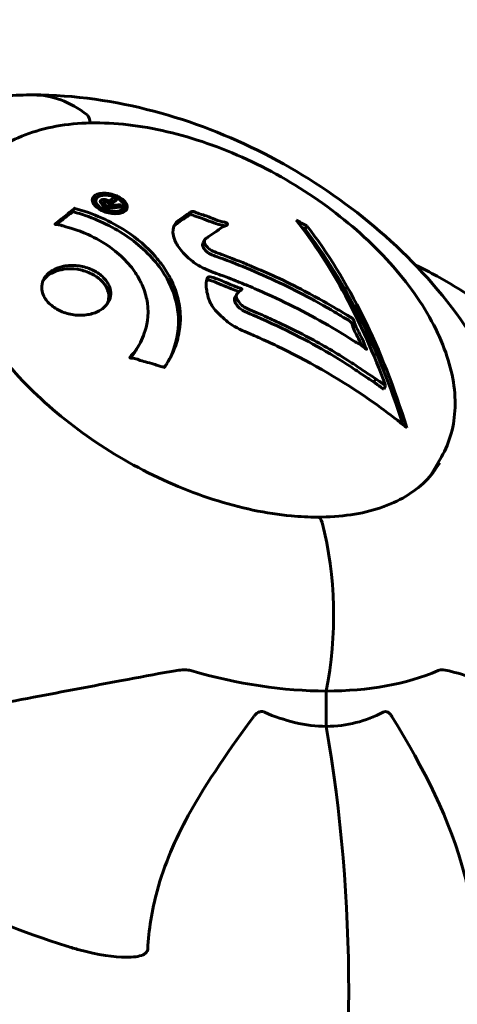
# Model space of a CAD drawing. Units: millimetres. Extents: x 5555 to 13352, y -988 to 12333.
# Drawn here: x 9936 to 9984, y 5886 to 5994 of the extents above; entities that cross this region are included whole.
import ezdxf

# ---------------------------------------------------------------- set-up
doc = ezdxf.new("R2010")
doc.units = ezdxf.units.MM
doc.header["$LTSCALE"] = 50
doc.layers.add('Widoczne (ISO)', color=7, linetype='Continuous', lineweight=60)
doc.layers.add('Wymiar (ISO)', color=7, linetype='Continuous', lineweight=18, true_color=0x00803f)
doc.styles.add('Tekst etykiety (ISO)', font='tahoma.ttf')
doc.dimstyles.new('Domyślne (ISO)', dxfattribs={"dimscale": 50, "dimtxt": 3.5, "dimasz": 2.5, "dimexe": 3.175, "dimexo": 0, "dimgap": 0.762, "dimtad": 1, "dimtoh": 1, "dimdec": 0, "dimrnd": 1e-08, "dimzin": 0, "dimtxsty": 'Tekst etykiety (ISO)', "dimcen": 0.09, "dimdle": 10, "dimclrd": 256, "dimclre": 256, "dimclrt": 256, "dimadec": 0, "dimazin": 0, "dimtfac": 0.714286, "dimtdec": 0, "dimtmove": 0, "dimatfit": 3, "dimfxl": 1, "dimtolj": 1, "dimtzin": 0, "dimlwd": -1, "dimlwe": -1, "dimarcsym": 0})

# ---------------------------------------------------------------- blocks, each defined once
blk = doc.blocks.new('*D4')
at = {"layer": 'Defpoints', "color": 0, "transparency": 16777216}
for p in [(12673.03, 8836.15), (6653.91, 5180.28), (12673.03, 5180.28)]:
    blk.add_point(p, dxfattribs=at)
at = {"layer": 'Wymiar (ISO)', "transparency": 16777216}
for p, q in [((6653.91, 5180.28), (6653.91, 8994.9)), ((12673.03, 5180.28), (12673.03, 8994.9)), ((6778.91, 8836.15), (12548.03, 8836.15))]:
    blk.add_line(p, q, dxfattribs=at)
for points in [[(6778.91, 8856.98), (6778.91, 8815.32), (6653.91, 8836.15)], [(12548.03, 8856.98), (12548.03, 8815.32), (12673.03, 8836.15)]]:
    blk.add_solid(points, dxfattribs=at)
at = {"layer": 'Wymiar (ISO)', "transparency": 16777216, "insert": (9663.47, 9056.42), "char_height": 175, "attachment_point": 2, "style": 'Tekst etykiety (ISO)'}
blk.add_mtext('\\A1;6019', dxfattribs=at)
blk = doc.blocks.new('*D7')
at = {"layer": 'Defpoints', "color": 0, "transparency": 16777216}
for p in [(11242.8, 8238.53), (11242.8, 5182.58), (8584.31, 5180.28)]:
    blk.add_point(p, dxfattribs=at)
at = {"layer": 'Wymiar (ISO)', "transparency": 16777216}
for p, q in [((8584.31, 5180.28), (8584.31, 8397.28)), ((11242.8, 5182.58), (11242.8, 8397.28)), ((8709.31, 8238.53), (11117.8, 8238.53))]:
    blk.add_line(p, q, dxfattribs=at)
for points in [[(8709.31, 8259.36), (8709.31, 8217.69), (8584.31, 8238.53)], [(11117.8, 8259.36), (11117.8, 8217.69), (11242.8, 8238.53)]]:
    blk.add_solid(points, dxfattribs=at)
at = {"layer": 'Wymiar (ISO)', "transparency": 16777216, "insert": (9913.47, 8459.62), "char_height": 175, "attachment_point": 2, "style": 'Tekst etykiety (ISO)'}
blk.add_mtext('\\A1;2658', dxfattribs=at)

msp = doc.modelspace()

# ---------------------------------------------------------------- linework, layer by layer
at = {"layer": 'Widoczne (ISO)'}
for p, q in [((9944.23, 5974.49), (9944.02, 5974.12)), ((9945.08, 5974.08), (9944.91, 5973.79)), ((9945.73, 5974.14), (9945.63, 5973.95)), ((9946.01, 5974), (9945.8, 5973.63)), ((9941.8, 5973.37), (9941.59, 5973)), ((9945.83, 5973.7), (9945.67, 5973.42)), ((9947.21, 5973.45), (9947, 5973.09)), ((9967.4, 5971.5), (9967.19, 5971.13)), ((9956.18, 5970), (9955.98, 5969.65)), ((9959.68, 5964.01), (9959.48, 5963.65)), ((9948.89, 5958.34), (9948.67, 5957.97)), ((9974.97, 5954.7), (9974.76, 5954.34)), ((9976.05, 5953.93), (9975.84, 5953.55)), ((9981.03, 5944.11), (9982.19, 5946.12)), ((9969.52, 5920.41), (9969.52, 5916.53)), ((9969.52, 5916.53), (9969.52, 5920.41))]:
    msp.add_line(p, q, dxfattribs=at)
for centre, major_axis, ratio, start_param, end_param in [((9937.31, 5960.88), (0, 25), 0.57735, 5.861047, 6.283185), ((9937.31, 5960.88), (0, 25), 0.57735, 5.861047, 6.283185), ((9942.98, 5982.77), (0, -1), 0.57735, 1.594937, 2.719455), ((9942.98, 5982.77), (0, 1), 0.57735, 4.736529, 5.861047), ((9943.48, 5918.2), (0, 66.77), 0.57735, 5.276995, 5.652292), ((9932.21, 5928.23), (66.13, -6.31), 0.78951, 1.086731, 1.107535), ((9932.21, 5928.23), (65.62, -6.26), 0.78951, 1.085646, 1.091894), ((9944.45, 5918.2), (0, -65.98), 0.57735, 2.068406, 2.501988), ((9944.45, 5918.2), (0, -66.49), 0.57735, 2.058043, 2.500851), ((9930.96, 5915.08), (67.93, -6.48), 0.78951, 0.922639, 0.943612), ((9930.96, 5915.08), (67.43, -6.44), 0.78951, 0.920332, 0.941474), ((9968.54, 5938.51), (0, 1), 0.57735, 5.134527, 6.283185), ((9968.54, 5938.51), (0, 1), 0.57735, 5.134527, 6.283185), ((9955.9, 5928.68), (0, 25), 0.57735, 4.375463, 5.134527), ((9955.9, 5928.68), (0, 25), 0.57735, 4.375463, 5.134527), ((9951.03, 5952.44), (-39.23, 22.65), 0.57735, 1.980043, 2.356194), ((9951.03, 5952.44), (39.23, -22.65), 0.57735, 5.497787, 5.873938), ((9913.47, 5887.39), (0, 101.36), 0.57735, 4.420812, 5.003966), ((9913.47, 5887.39), (0, -101.36), 0.57735, 1.279219, 1.862373)]:
    msp.add_ellipse(centre, major_axis=major_axis, ratio=ratio, start_param=start_param, end_param=end_param, dxfattribs=at)
for points, knots in [([(9937.31, 5985.88), (9936.31, 5985.88), (9935.3, 5985.85), (9933.26, 5985.71), (9932.23, 5985.61), (9930.14, 5985.31), (9929.09, 5985.13), (9926.96, 5984.66), (9925.88, 5984.37), (9923.72, 5983.69), (9922.63, 5983.3), (9921.53, 5982.84)], [4.712389, 4.712389, 4.712389, 4.712389, 4.7866704, 4.7866704, 4.8609518, 4.8609518, 4.9352333, 4.9352333, 5.0095147, 5.0095147, 5.0837609, 5.0837609, 5.0837609, 5.0837609]), ([(9989.82, 5951.07), (9988.15, 5955.43), (9985.89, 5959.18), (9980.61, 5966.09), (9977.52, 5969.2), (9970.83, 5974.69), (9967.21, 5977.07), (9959.58, 5981.07), (9955.56, 5982.7), (9947.15, 5985.05), (9942.76, 5985.79), (9937.86, 5985.88), (9937.58, 5985.88), (9937.31, 5985.88)], [6.116905, 6.116905, 6.116905, 6.116905, 6.443707, 6.443707, 6.791122, 6.791122, 7.138537, 7.138537, 7.485952, 7.485952, 7.833368, 7.833368, 7.853982, 7.853982, 7.853982, 7.853982]), ([(9982.19, 5946.12), (9983.12, 5947.73), (9983.62, 5949.58), (9983.75, 5953.61), (9983.34, 5955.79), (9981.64, 5960.31), (9980.31, 5962.65), (9976.88, 5967.19), (9974.78, 5969.4), (9970.02, 5973.45), (9967.36, 5975.3), (9961.76, 5978.46), (9958.82, 5979.77), (9952.94, 5981.73), (9950, 5982.38), (9944.4, 5982.93), (9941.75, 5982.83), (9937, 5981.87), (9934.91, 5981.01), (9931.86, 5978.83), (9930.76, 5977.64), (9929.97, 5976.27)], [0.785398, 0.785398, 0.785398, 0.785398, 1.085821, 1.085821, 1.398573, 1.398573, 1.72292, 1.72292, 2.048425, 2.048425, 2.372988, 2.372988, 2.697173, 2.697173, 3.02182, 3.02182, 3.347394, 3.347394, 3.671173, 3.671173, 3.926991, 3.926991, 3.926991, 3.926991]), ([(9929.52, 5975.79), (9928.59, 5974.17), (9928.13, 5972.27), (9928.26, 5968.14), (9928.79, 5965.94), (9930.76, 5961.45), (9932.18, 5959.17), (9935.76, 5954.73), (9937.92, 5952.58), (9942.79, 5948.6), (9945.5, 5946.78), (9951.17, 5943.68), (9954.14, 5942.4), (9960.03, 5940.51), (9962.94, 5939.9), (9966.66, 5939.55), (9967.61, 5939.51), (9968.54, 5939.51)], [5.497787, 5.497787, 5.497787, 5.497787, 5.840775, 5.840775, 6.164675, 6.164675, 6.479441, 6.479441, 6.794236, 6.794236, 7.109965, 7.109965, 7.425986, 7.425986, 7.741513, 7.741513, 7.853982, 7.853982, 7.853982, 7.853982]), ([(9944.04, 5973.77), (9943.99, 5973.83), (9943.94, 5973.9), (9943.8, 5974.15), (9943.79, 5974.3), (9943.81, 5974.52), (9943.85, 5974.58), (9943.92, 5974.69), (9943.97, 5974.74), (9944.1, 5974.85), (9944.21, 5974.91), (9944.53, 5975.04), (9944.74, 5975.07), (9945.2, 5975.09), (9945.41, 5975.07), (9945.81, 5975.01), (9946.08, 5974.95), (9946.58, 5974.76), (9946.78, 5974.65), (9947.16, 5974.4), (9947.32, 5974.26), (9947.52, 5974), (9947.6, 5973.85), (9947.64, 5973.58), (9947.64, 5973.47), (9947.56, 5973.3), (9947.52, 5973.24), (9947.39, 5973.11), (9947.31, 5973.06), (9947.12, 5972.96), (9946.95, 5972.9), (9946.56, 5972.84), (9946.36, 5972.83), (9945.89, 5972.86), (9945.64, 5972.9), (9945.2, 5973.03), (9944.99, 5973.1), (9944.6, 5973.3), (9944.42, 5973.42), (9944.27, 5973.54), (9944.2, 5973.6), (9944.11, 5973.68), (9944.04, 5973.77)], [0.03517, 0.03517, 0.03517, 0.03517, 0.059888, 0.059888, 0.123527, 0.123527, 0.18271, 0.18271, 0.250877, 0.250877, 0.324426, 0.324426, 0.427213, 0.427213, 0.544139, 0.544139, 0.683268, 0.683268, 0.814402, 0.814402, 0.975837, 0.975837, 1.11647, 1.11647, 1.200169, 1.200169, 1.255781, 1.255781, 1.339938, 1.339938, 1.493751, 1.493751, 1.604808, 1.604808, 1.702797, 1.702797, 1.776686, 1.776686, 1.843646, 1.843646, 1.843646, 1.878816, 1.878816, 1.878816, 1.878816]), ([(9943.8, 5974.41), (9943.88, 5974.47), (9943.97, 5974.53), (9944.18, 5974.62), (9944.31, 5974.66), (9944.42, 5974.68)], [-2.2100239, -2.2100239, -2.2100239, -2.2100239, -2.1165843, -2.1165843, -2.0061868, -2.0061868, -2.0061868, -2.0061868]), ([(9944.02, 5974.12), (9944.01, 5974.1), (9944, 5974.08), (9943.97, 5973.99), (9943.96, 5973.92), (9943.97, 5973.86)], [0.47456561, 0.47456561, 0.47456561, 0.47456561, 0.48031687, 0.48031687, 0.49744205, 0.49744205, 0.49744205, 0.49744205]), ([(9944.37, 5973.81), (9944.4, 5973.78), (9944.44, 5973.74), (9944.48, 5973.69), (9944.62, 5973.57), (9944.79, 5973.46), (9945.05, 5973.32), (9945.22, 5973.24), (9945.61, 5973.13), (9945.82, 5973.09), (9946.22, 5973.06), (9946.4, 5973.06), (9946.76, 5973.13), (9946.89, 5973.18), (9947.04, 5973.27), (9947.1, 5973.31), (9947.19, 5973.42), (9947.23, 5973.47), (9947.27, 5973.63), (9947.27, 5973.75), (9947.19, 5973.97), (9947.13, 5974.07), (9946.92, 5974.29), (9946.79, 5974.39), (9946.46, 5974.59), (9946.28, 5974.67), (9945.85, 5974.81), (9945.62, 5974.85), (9945.23, 5974.88), (9945.03, 5974.87), (9944.75, 5974.83), (9944.61, 5974.78), (9944.42, 5974.68), (9944.35, 5974.64), (9944.25, 5974.52), (9944.22, 5974.47), (9944.16, 5974.32), (9944.17, 5974.21), (9944.22, 5974.05), (9944.25, 5973.97), (9944.33, 5973.87), (9944.35, 5973.84), (9944.37, 5973.81)], [0.9254387, 0.9254387, 0.9254387, 0.9254387, 0.947871, 0.947871, 0.947871, 1.0174772, 1.0174772, 1.1192055, 1.1192055, 1.1998483, 1.1998483, 1.2622756, 1.2622756, 1.3202006, 1.3202006, 1.3658674, 1.3658674, 1.4014574, 1.4014574, 1.4526936, 1.4526936, 1.4898156, 1.4898156, 1.5209317, 1.5209317, 1.5497177, 1.5497177, 1.5792216, 1.5792216, 1.6222446, 1.6222446, 1.6764173, 1.6764173, 1.708334, 1.708334, 1.7371926, 1.7371926, 1.8051055, 1.8051055, 1.85803, 1.85803, 1.8733098, 1.8733098, 1.8733098, 1.8733098]), ([(9947.04, 5973.57), (9947.04, 5973.57), (9947.01, 5973.57), (9946.65, 5973.53), (9946.34, 5973.5), (9945.87, 5973.44), (9945.72, 5973.43), (9945.42, 5973.39), (9945.41, 5973.38), (9945.33, 5973.38), (9945.31, 5973.38), (9945.28, 5973.37), (9945.28, 5973.37), (9945.27, 5973.37), (9945.27, 5973.37), (9945.26, 5973.37), (9945.26, 5973.37), (9945.26, 5973.37), (9945.26, 5973.37), (9945.26, 5973.37), (9945.26, 5973.37), (9945.26, 5973.37), (9945.26, 5973.37), (9945.26, 5973.37), (9945.26, 5973.37), (9945.25, 5973.38), (9945.24, 5973.39), (9945.15, 5973.49), (9945.09, 5973.58), (9944.94, 5973.76), (9944.9, 5973.81), (9944.79, 5973.94), (9944.72, 5974.02), (9944.68, 5974.12), (9944.66, 5974.16), (9944.68, 5974.23), (9944.68, 5974.24), (9944.71, 5974.28), (9944.72, 5974.29), (9944.77, 5974.33), (9944.8, 5974.34), (9944.9, 5974.38), (9944.96, 5974.39), (9945.06, 5974.39), (9945.13, 5974.39), (9945.28, 5974.37), (9945.35, 5974.35), (9945.44, 5974.32), (9945.47, 5974.3), (9945.54, 5974.27), (9945.58, 5974.25), (9945.68, 5974.19), (9945.68, 5974.17), (9945.71, 5974.15), (9945.72, 5974.14), (9945.73, 5974.14), (9945.73, 5974.14), (9945.73, 5974.14), (9945.73, 5974.14), (9945.73, 5974.13), (9945.73, 5974.13), (9945.73, 5974.13), (9945.73, 5974.13), (9945.73, 5974.13), (9945.73, 5974.13), (9945.73, 5974.13), (9945.73, 5974.13), (9945.73, 5974.14), (9945.73, 5974.14), (9945.73, 5974.14), (9945.73, 5974.14), (9945.73, 5974.14), (9945.73, 5974.14), (9945.73, 5974.14), (9945.73, 5974.14), (9945.72, 5974.16), (9945.72, 5974.17), (9945.72, 5974.19), (9945.72, 5974.19), (9945.73, 5974.2), (9945.73, 5974.21), (9945.74, 5974.23), (9945.74, 5974.24), (9945.76, 5974.26), (9945.77, 5974.29), (9945.85, 5974.36), (9945.92, 5974.41), (9946.03, 5974.49), (9946.11, 5974.54), (9946.17, 5974.59), (9946.18, 5974.59), (9946.18, 5974.59), (9946.18, 5974.6), (9946.18, 5974.6), (9946.18, 5974.6), (9946.19, 5974.6), (9946.19, 5974.6), (9946.19, 5974.6), (9946.19, 5974.6), (9946.19, 5974.6), (9946.19, 5974.6), (9946.19, 5974.59), (9946.19, 5974.59), (9946.19, 5974.59), (9946.19, 5974.59), (9946.2, 5974.58), (9946.2, 5974.58), (9946.24, 5974.52), (9946.27, 5974.49), (9946.33, 5974.42), (9946.34, 5974.4), (9946.39, 5974.35), (9946.4, 5974.34), (9946.41, 5974.33), (9946.42, 5974.32), (9946.43, 5974.32), (9946.43, 5974.32), (9946.43, 5974.31), (9946.43, 5974.31), (9946.43, 5974.31), (9946.43, 5974.31), (9946.43, 5974.3), (9946.43, 5974.3), (9946.43, 5974.3), (9946.42, 5974.3), (9946.4, 5974.28), (9946.37, 5974.27), (9946.26, 5974.2), (9946.14, 5974.13), (9946.04, 5974.04), (9946.02, 5974.01), (9946, 5973.98), (9945.99, 5973.96), (9946, 5973.9), (9946.01, 5973.87), (9946.04, 5973.83), (9946.05, 5973.81), (9946.07, 5973.79), (9946.07, 5973.79), (9946.08, 5973.77), (9946.09, 5973.76), (9946.11, 5973.74), (9946.11, 5973.74), (9946.12, 5973.74), (9946.12, 5973.73), (9946.13, 5973.73), (9946.13, 5973.73), (9946.14, 5973.73), (9946.14, 5973.73), (9946.15, 5973.73), (9946.16, 5973.74), (9946.18, 5973.74), (9946.2, 5973.75), (9946.27, 5973.76), (9946.3, 5973.76), (9946.44, 5973.77), (9946.54, 5973.79), (9946.68, 5973.8), (9946.71, 5973.79), (9946.78, 5973.81), (9946.79, 5973.81), (9946.81, 5973.82), (9946.82, 5973.82), (9946.82, 5973.82), (9946.83, 5973.82), (9946.83, 5973.82), (9946.84, 5973.82), (9946.84, 5973.81), (9946.84, 5973.81), (9946.85, 5973.81), (9946.85, 5973.81), (9946.86, 5973.8), (9946.86, 5973.79), (9946.88, 5973.77), (9946.89, 5973.76), (9946.93, 5973.72), (9946.95, 5973.69), (9946.98, 5973.65), (9946.99, 5973.64), (9947, 5973.62), (9947, 5973.61), (9947.02, 5973.59), (9947.03, 5973.59), (9947.04, 5973.58), (9947.04, 5973.58), (9947.04, 5973.58), (9947.04, 5973.58), (9947.04, 5973.57), (9947.04, 5973.57), (9947.04, 5973.57), (9947.04, 5973.57), (9947.04, 5973.57), (9947.04, 5973.57), (9947.04, 5973.57), (9947.04, 5973.57), (9947.04, 5973.57), (9947.04, 5973.57), (9947.04, 5973.57), (9947.04, 5973.57)], [0.0003158, 0.0003158, 0.0003158, 0.0003158, 0.0009228, 0.0009228, 0.0078002, 0.0078002, 0.0113641, 0.0113641, 0.0144553, 0.0144553, 0.0154924, 0.0154924, 0.0158106, 0.0158106, 0.01604, 0.01604, 0.0161196, 0.0161196, 0.0161728, 0.0161728, 0.0162297, 0.0162297, 0.0163179, 0.0163179, 0.0164995, 0.0164995, 0.0179761, 0.0179761, 0.0317571, 0.0317571, 0.0469121, 0.0469121, 0.0670579, 0.0670579, 0.0751776, 0.0751776, 0.0783364, 0.0783364, 0.0816966, 0.0816966, 0.0864394, 0.0864394, 0.0933212, 0.0933212, 0.1011584, 0.1011584, 0.1075505, 0.1075505, 0.1114757, 0.1114757, 0.1162384, 0.1162384, 0.127389, 0.127389, 0.1295035, 0.1295035, 0.130341, 0.130341, 0.1307724, 0.1307724, 0.13096, 0.13096, 0.1311043, 0.1311043, 0.1312669, 0.1312669, 0.1314464, 0.1314464, 0.1317323, 0.1317323, 0.1323483, 0.1323483, 0.1332728, 0.1332728, 0.1356957, 0.1356957, 0.1434337, 0.1434337, 0.1515014, 0.1515014, 0.1523182, 0.1523182, 0.1555976, 0.1555976, 0.158326, 0.158326, 0.1600835, 0.1600835, 0.1633678, 0.1633678, 0.1633847, 0.1633847, 0.1634254, 0.1634254, 0.1634429, 0.1634429, 0.1634595, 0.1634595, 0.1634743, 0.1634743, 0.1634933, 0.1634933, 0.1635276, 0.1635276, 0.1636076, 0.1636076, 0.1638409, 0.1638409, 0.1651304, 0.1651304, 0.1668273, 0.1668273, 0.1672408, 0.1672408, 0.1675562, 0.1675562, 0.1677114, 0.1677114, 0.1678174, 0.1678174, 0.1679041, 0.1679041, 0.1680312, 0.1680312, 0.1681651, 0.1681651, 0.1690783, 0.1690783, 0.1728431, 0.1728431, 0.1743153, 0.1743153, 0.175152, 0.175152, 0.1761573, 0.1761573, 0.1775082, 0.1775082, 0.1784881, 0.1784881, 0.1803058, 0.1803058, 0.1807595, 0.1807595, 0.1810605, 0.1810605, 0.1813002, 0.1813002, 0.1816353, 0.1816353, 0.1823218, 0.1823218, 0.1837908, 0.1837908, 0.1850138, 0.1850138, 0.1873871, 0.1873871, 0.1885241, 0.1885241, 0.1893408, 0.1893408, 0.1895995, 0.1895995, 0.1897632, 0.1897632, 0.1898951, 0.1898951, 0.1900639, 0.1900639, 0.1904155, 0.1904155, 0.1910197, 0.1910197, 0.192792, 0.192792, 0.1948274, 0.1948274, 0.1968773, 0.1968773, 0.1992115, 0.1992115, 0.2000644, 0.2000644, 0.2012301, 0.2012301, 0.2014948, 0.2014948, 0.2016403, 0.2016403, 0.2016853, 0.2016853, 0.2016853, 0.2018047, 0.2018047, 0.201987, 0.201987, 0.2020011, 0.2020011, 0.2020011, 0.2020011]), ([(9944.73, 5974.02), (9944.73, 5974.02), (9944.74, 5974.02), (9944.78, 5974.02), (9944.85, 5974.03), (9944.97, 5974.02), (9945.01, 5974.02), (9945.04, 5974.01)], [-3.1129342, -3.1129342, -3.1129342, -3.1129342, -3.1025024, -3.1025024, -2.8258916, -2.8258916, -2.6957162, -2.6957162, -2.6957162, -2.6957162]), ([(9945.83, 5973.7), (9945.83, 5973.7), (9945.83, 5973.7), (9945.77, 5973.78), (9945.68, 5973.89), (9945.59, 5973.99), (9945.56, 5974.02), (9945.5, 5974.07), (9945.47, 5974.08), (9945.41, 5974.11), (9945.38, 5974.12), (9945.3, 5974.14), (9945.27, 5974.14), (9945.21, 5974.14), (9945.18, 5974.13), (9945.12, 5974.12), (9945.11, 5974.11), (9945.08, 5974.08), (9945.07, 5974.06), (9945.07, 5974.03), (9945.07, 5974.01), (9945.08, 5973.99), (9945.09, 5973.97), (9945.15, 5973.88), (9945.2, 5973.82), (9945.27, 5973.73), (9945.29, 5973.71), (9945.31, 5973.69), (9945.31, 5973.68), (9945.33, 5973.67), (9945.34, 5973.66), (9945.34, 5973.65), (9945.34, 5973.65), (9945.34, 5973.65), (9945.34, 5973.65), (9945.34, 5973.65), (9945.34, 5973.65), (9945.34, 5973.65), (9945.35, 5973.65), (9945.35, 5973.65), (9945.35, 5973.65), (9945.35, 5973.65), (9945.35, 5973.65), (9945.35, 5973.65), (9945.35, 5973.65), (9945.37, 5973.65), (9945.38, 5973.65), (9945.42, 5973.66), (9945.6, 5973.68), (9945.72, 5973.69), (9945.73, 5973.69), (9945.76, 5973.7), (9945.79, 5973.7), (9945.81, 5973.7), (9945.81, 5973.7), (9945.82, 5973.7), (9945.83, 5973.7), (9945.83, 5973.7), (9945.83, 5973.7), (9945.83, 5973.7), (9945.83, 5973.7), (9945.83, 5973.7), (9945.83, 5973.7), (9945.83, 5973.7), (9945.83, 5973.7), (9945.83, 5973.7), (9945.83, 5973.7), (9945.83, 5973.7), (9945.83, 5973.7), (9945.83, 5973.7), (9945.83, 5973.7)], [0.000153, 0.000153, 0.000153, 0.000153, 0.0001786, 0.0001786, 0.0181382, 0.0181382, 0.0245895, 0.0245895, 0.0319884, 0.0319884, 0.0405092, 0.0405092, 0.0520304, 0.0520304, 0.0698725, 0.0698725, 0.0897991, 0.0897991, 0.1251042, 0.1251042, 0.1849096, 0.1849096, 0.1964252, 0.1964252, 0.2107813, 0.2107813, 0.2237937, 0.2237937, 0.2309991, 0.2309991, 0.2420109, 0.2420109, 0.2438813, 0.2438813, 0.2451244, 0.2451244, 0.2458092, 0.2458092, 0.2463899, 0.2463899, 0.2468448, 0.2468448, 0.2475109, 0.2475109, 0.2489434, 0.2489434, 0.2525509, 0.2525509, 0.258397, 0.258397, 0.2600922, 0.2600922, 0.2630858, 0.2630858, 0.2636834, 0.2636834, 0.2642819, 0.2642819, 0.2645454, 0.2645454, 0.2646343, 0.2646343, 0.2646824, 0.2646824, 0.2646824, 0.2647357, 0.2647357, 0.2647959, 0.2647959, 0.2648354, 0.2648354, 0.2648354, 0.2648354]), ([(9945.66, 5974), (9945.7, 5974.03), (9945.75, 5974.07), (9945.88, 5974.17), (9945.89, 5974.18), (9945.93, 5974.2), (9945.94, 5974.21), (9945.96, 5974.22), (9945.96, 5974.23), (9945.97, 5974.23), (9945.97, 5974.23), (9945.97, 5974.23), (9945.97, 5974.23), (9945.97, 5974.23), (9945.98, 5974.23), (9945.98, 5974.23), (9945.98, 5974.23), (9945.98, 5974.23), (9945.98, 5974.23), (9945.98, 5974.23), (9945.98, 5974.23), (9945.98, 5974.23), (9945.99, 5974.22), (9946, 5974.21), (9946.01, 5974.19), (9946.05, 5974.14), (9946.06, 5974.13), (9946.08, 5974.11), (9946.09, 5974.1), (9946.1, 5974.09)], [-1.2898643, -1.2898643, -1.2898643, -1.2898643, -1.184972, -1.184972, -1.1140506, -1.1140506, -1.0456719, -1.0456719, -0.9874317, -0.9874317, -0.9640704, -0.9640704, -0.9544441, -0.9544441, -0.9494162, -0.9494162, -0.945484, -0.945484, -0.9408234, -0.9408234, -0.9337213, -0.9337213, -0.9013344, -0.9013344, -0.8206698, -0.8206698, -0.7761277, -0.7761277, -0.745242, -0.745242, -0.745242, -0.745242]), ([(9941.87, 5973.43), (9941.88, 5973.43), (9941.88, 5973.42), (9943.88, 5972.87), (9945.81, 5972.03), (9948.72, 5970.13), (9949.81, 5969.21), (9951.02, 5967.81), (9951.31, 5967.45), (9951.73, 5966.83), (9951.89, 5966.59), (9952.17, 5966.12), (9952.3, 5965.89), (9952.57, 5965.34), (9952.71, 5965.03), (9953.09, 5964.05), (9953.27, 5963.38), (9953.48, 5962.01), (9953.55, 5961.09), (9953.24, 5959.16), (9953.01, 5958.47), (9952.7, 5957.66), (9952.56, 5957.36), (9952.3, 5956.84), (9952.16, 5956.61), (9951.91, 5956.24), (9951.86, 5956.18), (9951.77, 5956.04), (9951.76, 5956.01), (9951.74, 5955.98), (9951.74, 5955.98), (9951.73, 5955.97), (9951.72, 5955.96), (9951.72, 5955.96), (9951.71, 5955.96), (9951.71, 5955.96), (9951.7, 5955.96), (9951.69, 5955.96), (9951.68, 5955.97), (9951.65, 5955.98), (9951.64, 5955.99), (9951.52, 5956.03), (9951.45, 5956.04), (9951, 5956.15), (9950.84, 5956.24), (9949.8, 5956.52), (9949.52, 5956.58), (9948.96, 5956.76), (9948.83, 5956.83), (9948.35, 5956.96), (9948.16, 5956.96), (9948.04, 5956.98), (9948.02, 5956.98), (9947.98, 5956.99), (9947.97, 5956.99), (9947.95, 5957), (9947.95, 5957), (9947.94, 5957), (9947.94, 5957), (9947.94, 5957), (9947.94, 5957), (9947.94, 5957.01), (9947.94, 5957.01), (9947.93, 5957.01), (9947.93, 5957.01), (9947.93, 5957.02), (9947.93, 5957.02), (9947.93, 5957.03), (9947.93, 5957.03), (9947.93, 5957.04), (9947.93, 5957.05), (9947.94, 5957.08), (9947.96, 5957.1), (9948.1, 5957.32), (9948.24, 5957.42), (9948.94, 5958.31), (9949.28, 5959.07), (9949.78, 5960.48), (9950.06, 5961.6), (9949.77, 5963.58), (9949.63, 5964.12), (9949.32, 5964.9), (9949.22, 5965.14), (9949.01, 5965.56), (9948.91, 5965.74), (9948.69, 5966.11), (9948.57, 5966.29), (9948.24, 5966.77), (9948.02, 5967.05), (9947.24, 5967.95), (9946.67, 5968.46), (9945.16, 5969.61), (9944.08, 5970.2), (9943.33, 5970.54), (9942.05, 5971.14), (9941.34, 5971.22), (9940.5, 5971.53), (9940.41, 5971.56), (9940.13, 5971.63), (9939.99, 5971.64), (9939.86, 5971.65), (9939.82, 5971.65), (9939.77, 5971.66), (9939.75, 5971.66), (9939.72, 5971.66), (9939.71, 5971.66), (9939.7, 5971.67), (9939.7, 5971.67), (9939.69, 5971.67), (9939.69, 5971.67), (9939.68, 5971.68), (9939.68, 5971.68), (9939.68, 5971.68), (9939.68, 5971.68), (9939.68, 5971.68), (9939.68, 5971.68), (9939.68, 5971.69), (9939.68, 5971.69), (9939.68, 5971.69), (9939.68, 5971.69), (9939.68, 5971.69), (9939.68, 5971.69), (9939.69, 5971.7), (9939.69, 5971.7), (9939.69, 5971.7), (9939.7, 5971.7), (9939.81, 5971.8), (9939.98, 5971.94), (9940.49, 5972.34), (9940.69, 5972.49), (9941.18, 5972.9), (9941.35, 5973.08), (9941.65, 5973.25), (9941.71, 5973.27), (9941.77, 5973.32), (9941.78, 5973.34), (9941.79, 5973.36), (9941.8, 5973.36), (9941.8, 5973.37)], [1.550053, 1.550053, 1.550053, 1.550053, 1.554927, 1.554927, 3.582662, 3.582662, 5.020836, 5.020836, 5.494911, 5.494911, 5.785278, 5.785278, 6.046356, 6.046356, 6.380431, 6.380431, 7.048375, 7.048375, 7.695694, 7.695694, 8.13367, 8.13367, 8.379756, 8.379756, 8.571324, 8.571324, 8.692566, 8.692566, 8.751433, 8.751433, 8.771919, 8.771919, 8.785911, 8.785911, 8.794965, 8.794965, 8.807208, 8.807208, 8.832194, 8.832194, 8.853922, 8.853922, 8.928845, 8.928845, 9.13158, 9.13158, 9.203479, 9.203479, 9.29044, 9.29044, 9.379579, 9.379579, 9.394239, 9.394239, 9.406798, 9.406798, 9.40982, 9.40982, 9.411393, 9.411393, 9.412538, 9.412538, 9.413951, 9.413951, 9.416417, 9.416417, 9.419133, 9.419133, 9.422197, 9.422197, 9.426989, 9.426989, 9.440756, 9.440756, 9.579448, 9.579448, 9.875519, 9.875519, 10.245186, 10.245186, 10.382811, 10.382811, 10.442767, 10.442767, 10.486114, 10.486114, 10.530797, 10.530797, 10.598473, 10.598473, 10.746704, 10.746704, 11.001521, 11.001521, 11.001521, 11.44171, 11.44171, 11.496908, 11.496908, 11.562717, 11.562717, 11.585995, 11.585995, 11.596716, 11.596716, 11.60235, 11.60235, 11.604883, 11.604883, 11.606581, 11.606581, 11.607977, 11.607977, 11.60886, 11.60886, 11.609382, 11.609382, 11.609836, 11.609836, 11.610402, 11.610402, 11.611553, 11.611553, 11.613587, 11.613587, 11.618733, 11.618733, 11.769594, 11.769594, 12.024348, 12.024348, 12.353295, 12.353295, 12.453308, 12.453308, 12.48891, 12.48891, 12.497286, 12.497286, 12.497286, 12.497286]), ([(9939.87, 5971.65), (9939.94, 5971.71), (9940.01, 5971.76), (9940.44, 5972.1), (9940.5, 5972.12), (9940.88, 5972.46), (9941.02, 5972.59), (9941.16, 5972.71), (9941.4, 5972.86), (9941.44, 5972.88), (9941.54, 5972.94), (9941.57, 5972.97), (9941.59, 5973)], [-0.2743813, -0.2743813, -0.2743813, -0.2743813, -0.2267847, -0.2267847, 0, 0, 0, 0.0846273, 0.0846273, 0.1299503, 0.1299503, 0.1829568, 0.1829568, 0.1829568, 0.1829568]), ([(9941.61, 5973.03), (9941.61, 5973.04), (9941.61, 5973.04), (9941.62, 5973.05), (9941.62, 5973.05), (9941.63, 5973.06), (9941.63, 5973.06), (9941.64, 5973.06), (9941.64, 5973.06), (9941.65, 5973.06), (9941.65, 5973.06), (9941.66, 5973.06), (9941.66, 5973.06), (9941.66, 5973.06)], [0.20195026, 0.20195026, 0.20195026, 0.20195026, 0.20965713, 0.20965713, 0.21907685, 0.21907685, 0.22476212, 0.22476212, 0.22951702, 0.22951702, 0.23518612, 0.23518612, 0.23660855, 0.23660855, 0.23660855, 0.23660855]), ([(9941.66, 5973.06), (9941.68, 5973.06), (9941.69, 5973.05), (9941.87, 5973), (9942.03, 5972.96), (9942.47, 5972.82), (9942.75, 5972.73), (9943.93, 5972.32), (9944.79, 5971.95), (9947.38, 5970.64), (9948.9, 5969.52), (9951.35, 5966.94), (9952.24, 5965.5), (9953.12, 5962.98), (9953.48, 5961.36), (9952.94, 5958.41), (9952.58, 5957.4), (9952.14, 5956.59)], [-23.783501, -23.783501, -23.783501, -23.783501, -23.763748, -23.763748, -23.530672, -23.530672, -23.113788, -23.113788, -21.704645, -21.704645, -18.629355, -18.629355, -15.488076, -15.488076, -13.226342, -13.226342, -12.03757, -12.03757, -12.03757, -12.03757]), ([(9941.82, 5973.4), (9941.82, 5973.4), (9941.82, 5973.41), (9941.83, 5973.42), (9941.83, 5973.42), (9941.84, 5973.43), (9941.85, 5973.43), (9941.85, 5973.43), (9941.86, 5973.43), (9941.86, 5973.43), (9941.87, 5973.43), (9941.87, 5973.43), (9941.87, 5973.43), (9941.87, 5973.43)], [12.5197204, 12.5197204, 12.5197204, 12.5197204, 12.52661156, 12.52661156, 12.53710725, 12.53710725, 12.54305058, 12.54305058, 12.54698197, 12.54698197, 12.5509185, 12.5509185, 12.55157384, 12.55157384, 12.55157384, 12.55157384]), ([(9945.8, 5973.63), (9945.79, 5973.62), (9945.79, 5973.6), (9945.78, 5973.55), (9945.8, 5973.51), (9945.83, 5973.47), (9945.84, 5973.46), (9945.85, 5973.44)], [-0.46838299, -0.46838299, -0.46838299, -0.46838299, -0.45911615, -0.45911615, -0.43738753, -0.43738753, -0.42359083, -0.42359083, -0.42359083, -0.42359083]), ([(9946.76, 5972.87), (9946.81, 5972.89), (9946.85, 5972.92), (9946.93, 5972.99), (9946.97, 5973.04), (9947, 5973.09)], [0.18485376, 0.18485376, 0.18485376, 0.18485376, 0.19961367, 0.19961367, 0.21929108, 0.21929108, 0.21929108, 0.21929108]), ([(9947.26, 5973.69), (9947.34, 5973.59), (9947.4, 5973.46), (9947.43, 5973.25), (9947.43, 5973.2), (9947.42, 5973.14)], [-0.6757301, -0.6757301, -0.6757301, -0.6757301, -0.5139439, -0.5139439, -0.4629563, -0.4629563, -0.4629563, -0.4629563]), ([(9953.29, 5972.1), (9953.47, 5972.23), (9953.67, 5972.37), (9954.08, 5972.64), (9954.25, 5972.75), (9954.47, 5972.92), (9954.51, 5972.95), (9954.6, 5973), (9954.62, 5973.02), (9954.72, 5973.08), (9954.76, 5973.09), (9954.79, 5973.09), (9954.8, 5973.09), (9954.82, 5973.09), (9954.83, 5973.09), (9954.85, 5973.09), (9954.86, 5973.09), (9954.91, 5973.09), (9954.94, 5973.08), (9955.02, 5973.05), (9955.07, 5973.03), (9955.34, 5972.92), (9955.43, 5972.87), (9956.08, 5972.67), (9956.18, 5972.65), (9956.9, 5972.36), (9957.2, 5972.23), (9957.66, 5972.07), (9957.76, 5972.04), (9957.94, 5972), (9958.02, 5971.98), (9958.17, 5971.94), (9958.24, 5971.93), (9958.36, 5971.9), (9958.41, 5971.89), (9958.47, 5971.87), (9958.5, 5971.86), (9958.54, 5971.84), (9958.57, 5971.83), (9958.6, 5971.81), (9958.61, 5971.8), (9958.63, 5971.78), (9958.64, 5971.77), (9958.65, 5971.76), (9958.65, 5971.75), (9958.66, 5971.71), (9958.66, 5971.69), (9958.65, 5971.64), (9958.63, 5971.61), (9958.55, 5971.55), (9958.48, 5971.53), (9958.03, 5971.39), (9957.8, 5971.13), (9957.23, 5970.75), (9956.98, 5970.6), (9956.58, 5970.32), (9956.51, 5970.27), (9956.31, 5970.14), (9956.2, 5970.07), (9956.12, 5969.84), (9956.12, 5969.74), (9956.18, 5969.51), (9956.24, 5969.4), (9956.39, 5969.2), (9956.5, 5969.09), (9956.71, 5968.92), (9956.85, 5968.82), (9957.17, 5968.67), (9957.3, 5968.62), (9957.91, 5968.4), (9958.36, 5968.23), (9959.26, 5967.89), (9959.63, 5967.75), (9960.45, 5967.42), (9960.9, 5967.23), (9962.24, 5966.67), (9963.11, 5966.29), (9965.05, 5965.4), (9966.11, 5964.87), (9968.71, 5963.52), (9969.86, 5962.87), (9971.05, 5962.16), (9971.53, 5961.86), (9972.07, 5961.55), (9972.16, 5961.5), (9972.31, 5961.4), (9972.37, 5961.36), (9972.42, 5961.31), (9972.45, 5961.29), (9972.49, 5961.23), (9972.51, 5961.2), (9972.56, 5961.12), (9972.58, 5961.06), (9972.64, 5960.84), (9972.66, 5960.72), (9972.99, 5960.01), (9973.18, 5959.69), (9973.62, 5958.78), (9973.72, 5958.46), (9973.9, 5958.08), (9973.92, 5958.04), (9973.94, 5958.01), (9973.95, 5957.98), (9973.96, 5957.96), (9973.96, 5957.95), (9973.96, 5957.95), (9973.96, 5957.95), (9973.96, 5957.95), (9973.96, 5957.95), (9973.96, 5957.95), (9973.96, 5957.95), (9973.95, 5957.94), (9973.95, 5957.94), (9973.95, 5957.94), (9973.95, 5957.94), (9973.95, 5957.94), (9973.94, 5957.94), (9973.94, 5957.95), (9973.93, 5957.95), (9973.91, 5957.96), (9973.9, 5957.96), (9973.85, 5958), (9973.81, 5958.03), (9973.58, 5958.22), (9973.41, 5958.37), (9972.92, 5958.65), (9972.8, 5958.71), (9972.07, 5959.15), (9971.66, 5959.45), (9970.66, 5960.04), (9968.19, 5961.5), (9965.64, 5962.83), (9962.31, 5964.33), (9961.59, 5964.64), (9960.44, 5965.12), (9960.02, 5965.29), (9959.22, 5965.6), (9958.85, 5965.75), (9957.92, 5966.1), (9957.5, 5966.25), (9956.38, 5966.67), (9955.83, 5966.91), (9954.84, 5967.56), (9954.44, 5967.88), (9953.63, 5968.68), (9953.3, 5969.12), (9952.9, 5969.82), (9952.69, 5970.28), (9952.65, 5971.15), (9952.74, 5971.49), (9953, 5971.83), (9953.05, 5971.9), (9953.17, 5972.01), (9953.23, 5972.05), (9953.29, 5972.1)], [3.720752, 3.720752, 3.720752, 3.720752, 3.903434, 3.903434, 4.044245, 4.044245, 4.102655, 4.102655, 4.13375, 4.13375, 4.203295, 4.203295, 4.246046, 4.246046, 4.278865, 4.278865, 4.322236, 4.322236, 4.422612, 4.422612, 4.584853, 4.584853, 5.298707, 5.298707, 5.877225, 5.877225, 6.307246, 6.307246, 6.434146, 6.434146, 6.534715, 6.534715, 6.638083, 6.638083, 6.70882, 6.70882, 6.748374, 6.748374, 6.787304, 6.787304, 6.814073, 6.814073, 6.837716, 6.837716, 6.857157, 6.857157, 6.884209, 6.884209, 6.935515, 6.935515, 7.014801, 7.014801, 7.466106, 7.466106, 7.893545, 7.893545, 7.979034, 7.979034, 8.159221, 8.159221, 8.269951, 8.269951, 8.400472, 8.400472, 8.569548, 8.569548, 8.675747, 8.675747, 8.741623, 8.741623, 8.803796, 8.803796, 8.848721, 8.848721, 8.906099, 8.906099, 9.020577, 9.020577, 9.168788, 9.168788, 9.395555, 9.395555, 9.53729, 9.53729, 9.564975, 9.564975, 9.586889, 9.586889, 9.603242, 9.603242, 9.622766, 9.622766, 9.658602, 9.658602, 9.763673, 9.763673, 9.867409, 9.867409, 10.00378, 10.00378, 10.014764, 10.014764, 10.053933, 10.053933, 10.061431, 10.061431, 10.065578, 10.065578, 10.068851, 10.068851, 10.072567, 10.072567, 10.079087, 10.079087, 10.086804, 10.086804, 10.097734, 10.097734, 10.117704, 10.117704, 10.163118, 10.163118, 10.290296, 10.290296, 10.805323, 10.805323, 11.039618, 11.039618, 11.405377, 11.405377, 11.405377, 12.314125, 12.314125, 12.566184, 12.566184, 12.717456, 12.717456, 12.850458, 12.850458, 13.059421, 13.059421, 13.461766, 13.461766, 13.779281, 13.779281, 14.236446, 14.236446, 14.651574, 14.651574, 14.976685, 14.976685, 15.060244, 15.060244, 15.126129, 15.126129, 15.126129, 15.126129]), ([(9953.08, 5971.74), (9953.21, 5971.83), (9953.36, 5971.94), (9953.82, 5972.25), (9953.93, 5972.3), (9954.3, 5972.58), (9954.4, 5972.66), (9954.52, 5972.72), (9954.55, 5972.73), (9954.6, 5972.74), (9954.63, 5972.74), (9954.7, 5972.73), (9954.74, 5972.72), (9954.86, 5972.68), (9954.93, 5972.65), (9955.53, 5972.39), (9955.61, 5972.42), (9956.45, 5972.11), (9956.78, 5971.96), (9957.46, 5971.71), (9957.69, 5971.65), (9958.01, 5971.57), (9958.13, 5971.55), (9958.26, 5971.51), (9958.3, 5971.5), (9958.33, 5971.49), (9958.33, 5971.48), (9958.33, 5971.48)], [-1.11940484, -1.11940484, -1.11940484, -1.11940484, -1.10434398, -1.10434398, -1.08166397, -1.08166397, -1.07790828, -1.07790828, -1.07688348, -1.07688348, -1.07615532, -1.07615532, -1.07540658, -1.07540658, -1.07406335, -1.07406335, -1.06515232, -1.06515232, -1.05862231, -1.05862231, -1.05383179, -1.05383179, -1.05137849, -1.05137849, -1.05039227, -1.05039227, -1.05033217, -1.05033217, -1.05033217, -1.05033217]), ([(9955.98, 5969.65), (9955.94, 5969.58), (9955.92, 5969.51), (9955.92, 5969.35), (9955.94, 5969.24), (9956.08, 5968.98), (9956.17, 5968.87), (9956.42, 5968.62), (9956.55, 5968.53), (9956.84, 5968.36), (9957.02, 5968.29), (9957.31, 5968.19), (9957.68, 5968.05), (9959.35, 5967.43), (9960.5, 5966.97), (9964.11, 5965.43), (9966.45, 5964.27), (9970.14, 5962.24), (9970.97, 5961.72), (9971.6, 5961.33), (9971.73, 5961.27), (9972.05, 5961.08), (9972.12, 5961.02), (9972.19, 5960.96), (9972.22, 5960.95), (9972.26, 5960.9), (9972.28, 5960.87), (9972.32, 5960.81), (9972.34, 5960.78), (9972.4, 5960.62), (9972.41, 5960.5), (9972.71, 5959.74), (9972.97, 5959.38), (9973.36, 5958.5), (9973.4, 5958.41), (9973.43, 5958.33)], [-1.0433958, -1.0433958, -1.0433958, -1.0433958, -1.0424598, -1.0424598, -1.0415674, -1.0415674, -1.0408603, -1.0408603, -1.0399605, -1.0399605, -1.037995, -1.037995, -1.0355585, -1.0355585, -1.0299348, -1.0299348, -1.0178133, -1.0178133, -1.0096273, -1.0096273, -0.9848901, -0.9848901, -0.9665654, -0.9665654, -0.9519701, -0.9519701, -0.9341331, -0.9341331, -0.9112311, -0.9112311, -0.8336183, -0.8336183, -0.6960668, -0.6960668, -0.6788573, -0.6788573, -0.6788573, -0.6788573]), ([(9940.52, 5967.04), (9940.56, 5967.05), (9940.61, 5967.06), (9941.12, 5967.16), (9941.64, 5967.18), (9942.66, 5967.06), (9943.15, 5966.94), (9944.04, 5966.57), (9944.44, 5966.33), (9944.96, 5965.89), (9945.13, 5965.71), (9945.38, 5965.39), (9945.48, 5965.25), (9945.64, 5964.94), (9945.7, 5964.78), (9945.82, 5964.33), (9945.84, 5964.05), (9945.75, 5963.49), (9945.63, 5963.21), (9945.26, 5962.68), (9945, 5962.44), (9944.33, 5962.03), (9943.92, 5961.87), (9943.04, 5961.69), (9942.53, 5961.65), (9941.45, 5961.75), (9940.96, 5961.87), (9940.06, 5962.23), (9939.67, 5962.46), (9939.13, 5962.9), (9938.95, 5963.07), (9938.7, 5963.39), (9938.6, 5963.53), (9938.44, 5963.83), (9938.38, 5963.98), (9938.25, 5964.39), (9938.22, 5964.64), (9938.27, 5965.18), (9938.36, 5965.46), (9938.61, 5965.9), (9938.75, 5966.07), (9939.06, 5966.37), (9939.23, 5966.5), (9939.42, 5966.61), (9939.8, 5966.84), (9940.2, 5966.97), (9940.52, 5967.04)], [0.159159, 0.159159, 0.159159, 0.159159, 0.180111, 0.180111, 0.432887, 0.432887, 0.66828, 0.66828, 0.889618, 0.889618, 1.015058, 1.015058, 1.108024, 1.108024, 1.208211, 1.208211, 1.376536, 1.376536, 1.554821, 1.554821, 1.748254, 1.748254, 1.955654, 1.955654, 2.151012, 2.151012, 2.317406, 2.317406, 2.471692, 2.471692, 2.561266, 2.561266, 2.625626, 2.625626, 2.692428, 2.692428, 2.798364, 2.798364, 2.921705, 2.921705, 3.009026, 3.009026, 3.087627, 3.087627, 3.087627, 3.246786, 3.246786, 3.246786, 3.246786]), ([(9938.41, 5965.52), (9938.5, 5965.66), (9938.62, 5965.78), (9938.91, 5966.05), (9939.11, 5966.19), (9939.63, 5966.47), (9939.96, 5966.59), (9940.31, 5966.67)], [0.0218464, 0.0218464, 0.0218464, 0.0218464, 0.0875942, 0.0875942, 0.1755167, 0.1755167, 0.2959843, 0.2959843, 0.2959843, 0.2959843]), ([(9940.31, 5966.67), (9940.42, 5966.69), (9940.54, 5966.72), (9941.12, 5966.8), (9941.62, 5966.8), (9942.61, 5966.66), (9943.09, 5966.52), (9943.95, 5966.13), (9944.33, 5965.89), (9944.96, 5965.33), (9945.21, 5965.01), (9945.54, 5964.34), (9945.62, 5964), (9945.6, 5963.41), (9945.54, 5963.16), (9945.44, 5962.93)], [-2.143995, -2.143995, -2.143995, -2.143995, -2.1046998, -2.1046998, -1.942524, -1.942524, -1.7875666, -1.7875666, -1.6434895, -1.6434895, -1.5016705, -1.5016705, -1.3614913, -1.3614913, -1.2592233, -1.2592233, -1.2592233, -1.2592233]), ([(9996.19, 5954), (9995.21, 5955.21), (9994.17, 5956.37), (9991.97, 5958.59), (9990.81, 5959.65), (9988.38, 5961.65), (9987.11, 5962.6), (9984.48, 5964.37), (9983.12, 5965.2), (9980.93, 5966.39), (9980.15, 5966.79), (9979.35, 5967.17)], [5.417964, 5.417964, 5.417964, 5.417964, 6.074672, 6.074672, 6.73138, 6.73138, 7.388089, 7.388089, 8.044797, 8.044797, 8.406608, 8.406608, 8.406608, 8.406608]), ([(9978.37, 5949.33), (9978.04, 5949.6), (9977.7, 5949.88), (9976.39, 5950.89), (9975.41, 5951.62), (9971.34, 5954.45), (9968.06, 5956.37), (9963.95, 5958.38), (9963.29, 5958.69), (9962.13, 5959.21), (9961.67, 5959.42), (9960.24, 5960.03), (9959.66, 5960.24), (9958.65, 5960.98), (9958.4, 5961.19), (9958.07, 5961.49), (9957.96, 5961.58), (9957.4, 5962.11), (9957.13, 5962.43), (9956.83, 5962.93), (9956.75, 5963.1), (9956.48, 5963.77), (9956.37, 5964.31), (9956.31, 5965.04), (9956.29, 5965.43), (9956.45, 5965.75), (9956.49, 5965.83), (9956.57, 5965.89), (9956.6, 5965.9), (9956.67, 5965.91), (9956.71, 5965.91), (9956.85, 5965.89), (9956.96, 5965.86), (9957.41, 5965.72), (9957.92, 5965.51), (9959.22, 5964.96), (9959.57, 5964.82), (9960.07, 5964.65), (9960.15, 5964.63), (9960.21, 5964.6), (9960.22, 5964.59), (9960.23, 5964.58), (9960.24, 5964.58), (9960.24, 5964.57), (9960.25, 5964.57), (9960.25, 5964.56), (9960.25, 5964.56), (9960.25, 5964.55), (9960.25, 5964.54), (9960.24, 5964.52), (9960.22, 5964.5), (9960.13, 5964.41), (9959.98, 5964.31), (9959.75, 5964.11), (9959.68, 5964.02), (9959.62, 5963.84), (9959.62, 5963.75), (9959.67, 5963.53), (9959.73, 5963.41), (9959.87, 5963.18), (9960, 5963.02), (9960.3, 5962.72), (9960.44, 5962.63), (9960.62, 5962.52), (9960.71, 5962.47), (9961.45, 5962.14), (9962.34, 5961.77), (9963.41, 5961.29), (9963.84, 5961.09), (9965.28, 5960.42), (9966.29, 5959.92), (9968.83, 5958.58), (9970.36, 5957.71), (9972.47, 5956.37), (9973.01, 5956), (9974, 5955.34), (9974.48, 5955.02), (9974.97, 5954.7)], [0, 0, 0, 0, 0.142459, 0.142459, 0.538573, 0.538573, 1.736918, 1.736918, 1.965538, 1.965538, 2.132306, 2.132306, 2.520461, 2.520461, 2.650498, 2.650498, 2.712235, 2.712235, 2.985498, 2.985498, 3.118451, 3.118451, 3.52075, 3.52075, 3.794393, 3.794393, 3.840632, 3.840632, 3.860168, 3.860168, 3.879001, 3.879001, 3.910522, 3.910522, 4.008712, 4.008712, 4.141449, 4.141449, 4.181618, 4.181618, 4.194441, 4.194441, 4.201587, 4.201587, 4.207543, 4.207543, 4.214479, 4.214479, 4.225532, 4.225532, 4.247087, 4.247087, 4.326597, 4.326597, 4.394184, 4.394184, 4.438525, 4.438525, 4.490981, 4.490981, 4.591124, 4.591124, 4.705512, 4.705512, 4.811076, 4.811076, 5.155842, 5.155842, 5.391676, 5.391676, 5.957817, 5.957817, 6.847309, 6.847309, 7.218807, 7.218807, 7.573898, 7.573898, 7.573898, 7.573898]), ([(9956.36, 5965.53), (9956.38, 5965.54), (9956.41, 5965.55), (9956.48, 5965.56), (9956.53, 5965.56), (9956.71, 5965.52), (9956.87, 5965.48), (9957.59, 5965.22), (9958.38, 5964.86), (9959.37, 5964.47), (9959.63, 5964.38), (9959.91, 5964.28), (9959.93, 5964.28), (9959.94, 5964.27)], [-2.8271809, -2.8271809, -2.8271809, -2.8271809, -2.7916894, -2.7916894, -2.740963, -2.740963, -2.6509637, -2.6509637, -2.3845465, -2.3845465, -2.2867216, -2.2867216, -2.2807199, -2.2807199, -2.2807199, -2.2807199]), ([(9959.48, 5963.65), (9959.46, 5963.63), (9959.45, 5963.6), (9959.42, 5963.49), (9959.41, 5963.4), (9959.47, 5963.16), (9959.55, 5963.02), (9959.7, 5962.77), (9959.84, 5962.61), (9960.15, 5962.33), (9960.28, 5962.24), (9960.45, 5962.15), (9960.51, 5962.12), (9961.09, 5961.85), (9962.43, 5961.3), (9966.77, 5959.26), (9969.36, 5957.87), (9972.45, 5955.87), (9972.98, 5955.51), (9973.92, 5954.88), (9974.33, 5954.61), (9974.76, 5954.34)], [-2.107388, -2.107388, -2.107388, -2.107388, -2.091101, -2.091101, -2.047671, -2.047671, -1.981544, -1.981544, -1.865168, -1.865168, -1.746118, -1.746118, -1.671061, -1.671061, -1.161163, -1.161163, -0.365164, -0.365164, -0.168623, -0.168623, 0, 0, 0, 0]), ([(9968.54, 5939.51), (9969.83, 5939.51), (9971.07, 5939.6), (9973.4, 5939.94), (9974.49, 5940.2), (9976.5, 5940.88), (9977.42, 5941.29), (9979.06, 5942.27), (9979.79, 5942.83), (9981.05, 5944.07), (9981.57, 5944.75), (9982, 5945.49)], [4.712389, 4.712389, 4.712389, 4.712389, 4.8694686, 4.8694686, 5.0265482, 5.0265482, 5.1836279, 5.1836279, 5.3407075, 5.3407075, 5.4977871, 5.4977871, 5.4977871, 5.4977871]), ([(9926.45, 5917.69), (9930.09, 5918.38), (9933.73, 5919.05), (9940.6, 5920.34), (9943.84, 5920.96), (9948.86, 5921.91), (9950.67, 5922.25), (9952.46, 5922.56)], [-2.923859, -2.923859, -2.923859, -2.923859, -1.830403, -1.830403, -0.841646, -0.841646, -0.273627, -0.273627, -0.273627, -0.273627]), ([(9954.64, 5922.65), (9954.44, 5922.71), (9954.23, 5922.73), (9953.58, 5922.73), (9953.08, 5922.67), (9952.46, 5922.56)], [0, 0, 0, 0, 0.0651008, 0.0651008, 0.1767336, 0.1767336, 0.1767336, 0.1767336]), ([(9983.27, 5922.56), (9982.95, 5922.65), (9982.65, 5922.71), (9982.17, 5922.74), (9981.98, 5922.72), (9981.82, 5922.65)], [0, 0, 0, 0, 0.1541752, 0.1541752, 0.2866473, 0.2866473, 0.2866473, 0.2866473]), ([(9983.27, 5922.56), (9985.26, 5922.03), (9987.47, 5921.32), (9992.34, 5919.56), (9994.6, 5918.63), (9996.63, 5917.69)], [-2.891193, -2.891193, -2.891193, -2.891193, -1.528317, -1.528317, 0, 0, 0, 0]), ([(9961.57, 5917.62), (9961.57, 5917.63), (9961.58, 5917.64), (9961.71, 5917.81), (9961.85, 5917.95), (9962.12, 5918.1), (9962.23, 5918.14), (9962.45, 5918.16), (9962.56, 5918.14), (9962.68, 5918.1), (9962.7, 5918.09), (9962.72, 5918.08)], [0.8751293, 0.8751293, 0.8751293, 0.8751293, 0.8786792, 0.8786792, 0.9337906, 0.9337906, 0.9692974, 0.9692974, 1.0016433, 1.0016433, 1.0082698, 1.0082698, 1.0082698, 1.0082698]), ([(9969.52, 5916.53), (9968.41, 5916.53), (9967.24, 5916.67), (9964.95, 5917.22), (9963.83, 5917.6), (9962.72, 5918.08)], [0, 0, 0, 0, 0.4098083, 0.4098083, 0.7872958, 0.7872958, 0.7872958, 0.7872958]), ([(9975.77, 5918.08), (9975.85, 5918.13), (9975.94, 5918.15), (9976.12, 5918.15), (9976.21, 5918.13), (9976.38, 5918.03), (9976.47, 5917.96), (9976.62, 5917.79), (9976.68, 5917.71), (9976.73, 5917.62)], [0.66790836, 0.66790836, 0.66790836, 0.66790836, 0.68756319, 0.68756319, 0.70698655, 0.70698655, 0.72910654, 0.72910654, 0.74763999, 0.74763999, 0.74763999, 0.74763999]), ([(9961.57, 5917.62), (9959.03, 5914.19), (9956.42, 5910.52), (9952.92, 5904.11), (9951.71, 5901.36), (9950.34, 5896.31), (9950, 5894.19), (9949.89, 5892.05)], [-3.381682, -3.381682, -3.381682, -3.381682, -2.051079, -2.051079, -1.136838, -1.136838, -0.473976, -0.473976, -0.473976, -0.473976]), ([(9986.08, 5892.05), (9986.04, 5892.63), (9985.99, 5893.21), (9985.7, 5895.97), (9985.31, 5898.06), (9983.13, 5906.3), (9980.26, 5911.91), (9976.73, 5917.62)], [-3.292921, -3.292921, -3.292921, -3.292921, -3.092582, -3.092582, -2.344532, -2.344532, -0.096806, -0.096806, -0.096806, -0.096806]), ([(9940.98, 5892.39), (9936.12, 5893.92), (9931.37, 5895.83), (9919.96, 5901.43), (9913.55, 5905.53), (9906.93, 5910.84), (9906.13, 5911.5), (9905.35, 5912.17)], [-5.840532, -5.840532, -5.840532, -5.840532, -4.31233, -4.31233, -2.04169, -2.04169, -1.725442, -1.725442, -1.725442, -1.725442]), ([(9949.89, 5892.05), (9949.89, 5892.04), (9949.89, 5892.03), (9949.89, 5891.95), (9949.87, 5891.89), (9949.8, 5891.76), (9949.75, 5891.7), (9949.6, 5891.56), (9949.49, 5891.5), (9949.14, 5891.34), (9948.86, 5891.27), (9948.24, 5891.18), (9947.86, 5891.16), (9947.5, 5891.16), (9946.21, 5891.16), (9944.46, 5891.41), (9941.9, 5892.11), (9941.44, 5892.24), (9940.98, 5892.39)], [3.5334714, 3.5334714, 3.5334714, 3.5334714, 3.5360525, 3.5360525, 3.5562458, 3.5562458, 3.5793269, 3.5793269, 3.6167663, 3.6167663, 3.6956214, 3.6956214, 3.804605, 3.804605, 3.804605, 4.1935737, 4.1935737, 4.2774028, 4.2774028, 4.2774028, 4.2774028])]:
    msp.add_open_spline(points, degree=3, knots=knots, dxfattribs=at)
for points in [[(9952.76, 5971.45), (9952.83, 5971.55), (9952.93, 5971.64), (9953.08, 5971.74)], [(9947.95, 5957), (9948.14, 5957.22), (9948.39, 5957.48), (9948.67, 5957.97)], [(9975.77, 5918.08), (9973.88, 5917.1), (9971.8, 5916.53), (9969.52, 5916.53)]]:
    msp.add_open_spline(points, degree=3, dxfattribs=at)

# ---------------------------------------------------------------- dimensions: what is measured, and where the dimension line sits
at = {"layer": 'Wymiar (ISO)'}
for base, p1, p2, picture, middle in [((12673.03, 8836.15), (6653.91, 5180.28), (12673.03, 5180.28), '*D4', (9663.47, 8836.15)), ((11242.8, 8238.53), (8584.31, 5180.28), (11242.8, 5182.58), '*D7', (9913.47, 8238.53))]:
    dim = msp.add_linear_dim(base=base, p1=p1, p2=p2, angle=180, dimstyle='Domyślne (ISO)', override={"dimtoh": 0, "dimdec": 0, "dimtp": 0, "dimtm": 0, "dimtdec": 0, "dimtofl": 0, "dimatfit": 1}, dxfattribs=at)
    dim.commit()
    dim.dimension.update_dxf_attribs({"geometry": picture, "text_midpoint": middle, "dimtype": 160})

doc.saveas('drawing.dxf')
